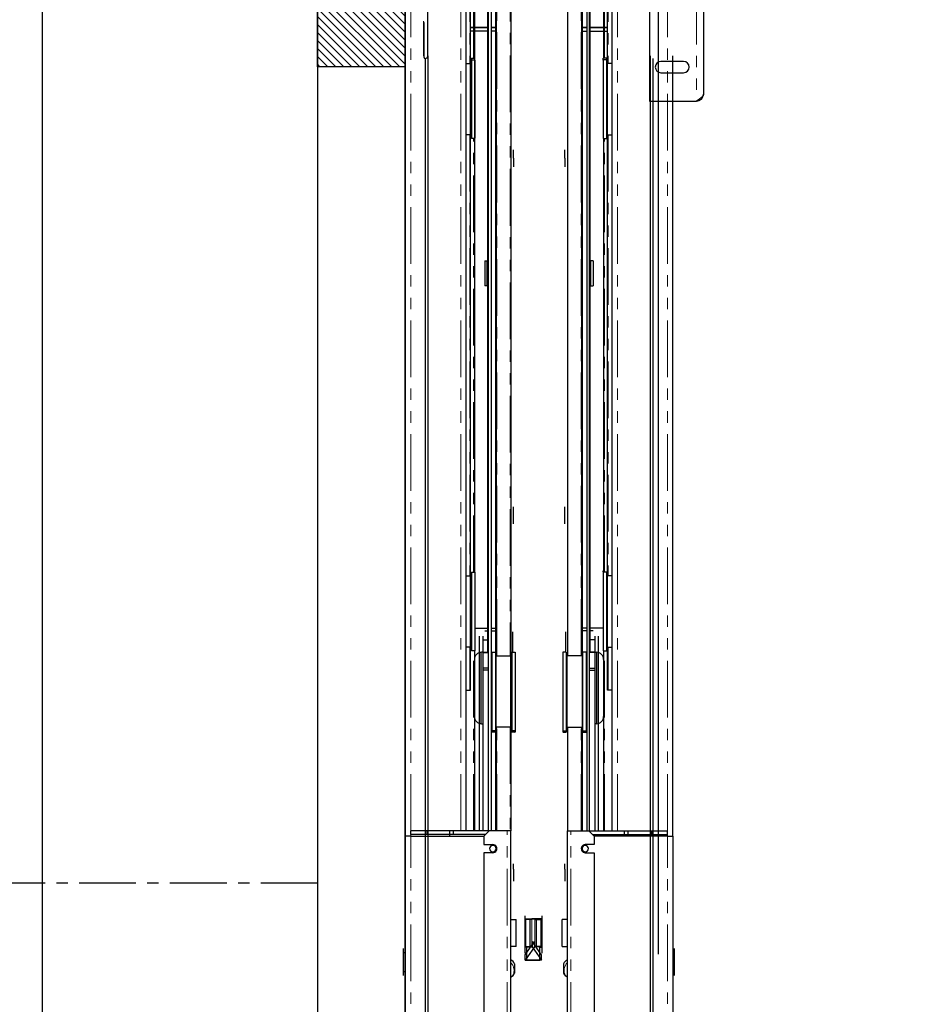
# Model space of a CAD drawing. Units: inches. Extents: x -1 to 417, y 4 to 299.
# Drawn here: x 205 to 225, y 189 to 210 of the extents above; entities that cross this region are included whole.
import ezdxf

# ---------------------------------------------------------------- set-up
doc = ezdxf.new("R2010")
doc.units = ezdxf.units.IN
doc.header["$MEASUREMENT"] = 0
doc.linetypes.add('CENTER', pattern=[2, 1.25, -0.25, 0.25, -0.25])
doc.linetypes.add('PHANTOM', pattern=[2.5, 1.25, -0.25, 0.25, -0.25, 0.25, -0.25])
doc.layers.add('CENTER', color=2, linetype='CENTER')
doc.layers.add('DIM', color=3, linetype='Continuous')
doc.styles.add('PLAN_STYLE', font='txt.shx', dxfattribs={"height": 1.5})
doc.dimstyles.new('METRIC_PL', dxfattribs={"dimtxt": 1.5, "dimasz": 3, "dimexe": 1.5, "dimexo": 1, "dimgap": 1, "dimtad": 0, "dimtih": 1, "dimtoh": 1, "dimdec": 4, "dimzin": 0, "dimdsep": 46, "dimlunit": 5, "dimtxsty": 'PLAN_STYLE', "dimcen": 0.09, "dimadec": 0, "dimazin": 0, "dimtfac": 1, "dimtdec": 4, "dimtofl": 0, "dimtmove": 0, "dimatfit": 3, "dimfxl": 0, "dimfrac": 2, "dimtolj": 1, "dimtzin": 0, "dimarcsym": 0})

# ---------------------------------------------------------------- blocks, each defined once
blk = doc.blocks.new('*D52')
at = {"layer": 'DEFPOINTS', "color": 0}
for p in [(213.652, 232.738), (190.631, 218.738), (213.652, 218.738)]:
    blk.add_point(p, dxfattribs=at)
at = {"layer": 'DIM', "color": 0, "lineweight": -2}
for p, q in [((212.652, 232.738), (189.131, 232.738)), ((190.631, 229.738), (190.631, 221.738)), ((212.652, 218.738), (189.131, 218.738)), ((190.631, 218.738), (190.631, 215.738)), ((190.631, 215.738), (187.631, 215.738))]:
    blk.add_line(p, q, dxfattribs=at)
at = {"layer": 'DIM', "color": 0}
for points in [[(190.131, 229.738), (191.131, 229.738), (190.631, 232.738)], [(190.131, 221.738), (191.131, 221.738), (190.631, 218.738)]]:
    blk.add_solid(points, dxfattribs=at)
at = {"layer": 'DIM', "color": 0, "insert": (185.881, 215.738), "char_height": 1.5, "attachment_point": 5, "rotation": 89.9544, "style": 'PLAN_STYLE'}
blk.add_mtext("\\A1;14'' [356mm]", dxfattribs=at)
blk = doc.blocks.new('227679rev001')
at = {"color": 7, "linetype": 'Continuous', "lineweight": 30}
for p, q in [((5.594, 8.472), (4.559, 8.472)), ((5.594, 3.472), (5.594, 8.472)), ((4.407, 3.624), (4.407, 8.32)), ((5.344, 7.847), (4.844, 7.847)), ((4.844, 7.597), (5.344, 7.597)), ((5.344, 4.347), (4.844, 4.347)), ((4.844, 4.097), (5.344, 4.097)), ((5.594, 3.472), (4.559, 3.472))]:
    blk.add_line(p, q, dxfattribs=at)
at = {"color": 7, "linetype": 'PHANTOM', "lineweight": 0}
blk.add_line((4.559, 3.472), (4.559, 8.472), dxfattribs=at)
at = {"color": 7, "linetype": 'Continuous', "lineweight": 30, "flags": 128}
for points in [[(4.407, 8.32), (4.416, 8.355), (4.448, 8.396), (4.498, 8.436), (4.559, 8.472)], [(4.559, 3.472), (4.505, 3.507), (4.454, 3.548), (4.419, 3.588), (4.407, 3.624)]]:
    blk.add_lwpolyline(points, dxfattribs=at)
at = {"color": 7, "linetype": 'Continuous', "lineweight": 30}
for centre, radius, start, end in [((4.559, 8.32), 0.152, 90, 180), ((4.844, 7.722), 0.125, 90, 270), ((5.344, 7.722), 0.125, 270, 90), ((4.844, 4.222), 0.125, 90, 270), ((5.344, 4.222), 0.125, 270, 90), ((4.559, 3.624), 0.152, 180, 270)]:
    blk.add_arc(centre, radius, start, end, dxfattribs=at)
blk = doc.blocks.new('T')
at = {"layer": 'DIM', "color": 4, "rotation": 180}
blk.add_blockref('227679rev001', (5.594, 3.472), dxfattribs=at)

msp = doc.modelspace()

# ---------------------------------------------------------------- hatches: boundary and pattern name
h = msp.add_hatch()
h.set_pattern_fill('ANSI31', color=256, style=0)
h.set_pattern_definition([(135, (246.42333, 191.50258), (0.08838835, 0.08838835), [])])
h.paths.add_polyline_path([(213.65185, 212.61858), (213.65185, 209.36858), (211.71435, 209.36858), (211.71435, 212.61858)])
h = msp.add_hatch()
h.set_pattern_fill('ANSI31', color=256, style=0)
h.set_pattern_definition([(135, (246.42333, 191.00258), (0.08838835, 0.08838835), [])])
edge = h.paths.add_edge_path()
edge.add_line((213.65185, 212.11858), (213.65185, 170.36858))
edge.add_line((213.65185, 170.36858), (211.71435, 170.36353))
edge.add_line((211.71435, 170.36353), (211.71435, 173.61858))
edge.add_line((211.71435, 173.61858), (213.65185, 173.61858))

# ---------------------------------------------------------------- linework, layer by layer
at = {"color": 7, "linetype": 'PHANTOM', "lineweight": 0}
for p, q in [((215.96287, 222.11542), (215.96287, 196.37982)), ((217.2365, 222.11542), (217.2365, 196.37982)), ((215.67154, 196.37982), (215.67154, 217.42014)), ((217.52784, 196.37982), (217.52784, 217.42014)), ((215.15579, 209.56065), (215.15579, 217.19179)), ((218.04358, 209.56065), (218.04358, 217.19179)), ((215.07705, 217.11305), (215.07705, 209.44447)), ((218.12232, 217.11305), (218.12232, 209.44447)), ((213.76996, 192.52155), (213.76996, 214.95951)), ((214.87232, 192.52155), (214.87232, 214.95951)), ((218.32705, 192.52155), (218.32705, 214.95951)), ((219.42941, 192.52155), (219.42941, 214.95951)), ((215.17941, 208.65707), (215.17941, 209.52321)), ((218.01996, 208.65707), (218.01996, 209.52321)), ((215.17941, 207.79092), (215.17941, 208.65707)), ((218.01996, 207.79092), (218.01996, 208.65707)), ((215.07705, 207.86966), (215.07705, 198.14526)), ((215.15579, 198.224), (215.15579, 207.79092)), ((218.04358, 198.224), (218.04358, 207.79092)), ((218.12232, 207.86966), (218.12232, 198.14526)), ((215.07705, 196.57045), (215.07705, 195.61935)), ((218.12232, 196.57045), (218.12232, 195.61935)), ((215.15579, 192.52155), (215.15579, 196.49171)), ((218.04358, 192.52155), (218.04358, 196.49171)), ((215.67154, 192.52155), (215.67154, 194.80501)), ((215.96287, 194.80501), (215.96287, 192.52155)), ((217.2365, 194.80501), (217.2365, 192.52155)), ((217.52784, 192.52155), (217.52784, 194.80501)), ((216.06524, 194.69795), (216.06524, 194.72627)), ((217.13413, 194.69795), (217.13413, 194.72627)), ((213.76996, 192.40344), (213.76996, 192.44281)), ((213.76996, 186.70523), (213.76996, 192.40344)), ((215.89595, 175.43494), (215.89595, 192.52155)), ((217.30343, 175.43494), (217.30343, 192.52155)), ((219.42941, 192.40344), (219.42941, 192.44281)), ((219.42941, 186.70523), (219.42941, 192.40344)), ((216.44319, 190.26798), (216.44319, 190.56325)), ((216.50618, 190.26798), (216.50618, 190.56325)), ((216.44319, 189.99465), (216.44319, 190.26798)), ((216.50618, 189.99465), (216.50618, 190.26798))]:
    msp.add_line(p, q, dxfattribs=at)
at = {"color": 7, "linetype": 'Continuous', "lineweight": 30}
for p, q in [((215.97469, 222.11542), (215.97469, 196.37982)), ((217.22469, 222.11542), (217.22469, 196.37982)), ((215.47075, 196.45856), (215.47075, 217.42014)), ((215.48453, 192.52155), (215.48453, 217.42014)), ((215.54358, 217.42014), (215.54358, 192.52155)), ((215.64398, 196.44732), (215.64398, 217.42014)), ((215.65973, 196.37982), (215.65973, 217.42014)), ((217.53965, 196.37982), (217.53965, 217.42014)), ((217.55539, 196.44732), (217.55539, 217.42014)), ((217.65579, 217.42014), (217.65579, 192.52155)), ((217.71484, 192.52155), (217.71484, 217.42014)), ((217.72862, 196.45856), (217.72862, 217.42014)), ((215.08886, 209.44447), (215.08886, 217.12487)), ((215.17547, 217.21148), (215.17547, 209.56065)), ((218.0239, 217.21148), (218.0239, 209.56065)), ((218.11051, 209.44447), (218.11051, 217.12487)), ((214.99043, 192.52155), (214.99043, 215.07762)), ((218.20894, 192.52155), (218.20894, 215.07762)), ((214.15165, 209.61268), (214.15165, 210.77886)), ((214.06165, 209.61269), (214.06165, 210.36269)), ((214.06165, 210.34769), (214.06165, 209.58268)), ((215.48453, 210.23187), (215.08886, 210.23187)), ((215.08886, 210.23187), (215.48453, 210.23187)), ((215.65973, 210.23187), (215.54358, 210.23187)), ((215.54358, 210.23187), (215.65973, 210.23187)), ((217.65579, 210.23187), (217.53965, 210.23187)), ((217.53965, 210.23187), (217.65579, 210.23187)), ((218.11051, 210.23187), (217.71484, 210.23187)), ((217.71484, 210.23187), (218.11051, 210.23187)), ((215.48453, 210.15313), (215.08886, 210.15313)), ((215.65973, 210.15313), (215.54358, 210.15313)), ((217.53965, 210.15313), (217.65579, 210.15313)), ((217.71484, 210.15313), (218.11051, 210.15313)), ((213.65185, 192.40522), (213.65185, 209.61269)), ((214.08985, 209.55273), (214.08985, 173.67264)), ((214.15165, 209.61268), (214.15175, 173.6127)), ((215.11281, 209.56065), (215.11281, 209.52321)), ((215.11281, 209.56065), (215.18728, 209.56065)), ((215.11281, 209.52321), (215.11281, 208.65707)), ((215.11281, 209.52321), (215.17941, 209.52321)), ((215.18728, 209.51533), (215.18728, 209.56065)), ((218.08657, 209.56065), (218.01209, 209.56065)), ((218.01209, 209.51533), (218.01209, 209.56065)), ((218.08657, 209.52321), (218.01996, 209.52321)), ((218.08657, 209.56065), (218.08657, 209.52321)), ((218.08657, 209.52321), (218.08657, 208.65707)), ((219.04772, 209.61268), (219.04762, 173.6127)), ((219.10952, 209.55273), (219.10952, 173.67264)), ((219.54752, 192.40522), (219.54752, 209.61269)), ((214.99043, 209.44447), (215.09149, 209.44447)), ((215.08886, 209.48191), (215.09149, 209.48191)), ((215.09149, 209.44447), (215.09149, 209.48191)), ((215.09149, 208.65707), (215.09149, 209.44447)), ((215.18728, 209.51533), (215.18728, 209.35856)), ((215.18728, 209.35856), (215.18728, 207.7988)), ((218.01209, 209.51533), (218.01209, 209.35856)), ((218.01209, 209.35856), (218.01209, 207.7988)), ((218.10789, 209.44447), (218.10789, 209.48191)), ((218.11051, 209.48191), (218.10789, 209.48191)), ((218.10789, 208.65707), (218.10789, 209.44447)), ((218.20894, 209.44447), (218.10789, 209.44447)), ((215.09149, 209.2949), (215.11281, 209.2949)), ((215.09149, 209.18659), (215.10854, 209.18659)), ((218.10789, 209.2949), (218.08657, 209.2949)), ((218.10789, 209.18659), (218.09083, 209.18659)), ((215.09149, 207.86966), (215.09149, 208.65707)), ((215.11281, 208.65707), (215.11281, 207.79092)), ((218.08657, 208.65707), (218.08657, 207.79092)), ((218.10789, 207.86966), (218.10789, 208.65707)), ((215.10854, 208.12754), (215.09149, 208.12754)), ((215.11281, 208.09412), (215.09149, 208.09412)), ((218.08657, 208.09412), (218.10789, 208.09412)), ((218.09083, 208.12754), (218.10789, 208.12754)), ((215.09149, 207.86966), (214.99043, 207.86966)), ((215.08886, 198.14526), (215.08886, 207.86966)), ((215.17941, 207.79092), (215.11281, 207.79092)), ((215.17547, 207.79092), (215.17547, 198.224)), ((218.01996, 207.79092), (218.08657, 207.79092)), ((218.0239, 207.79092), (218.0239, 198.224)), ((218.10789, 207.86966), (218.20894, 207.86966)), ((218.11051, 198.14526), (218.11051, 207.86966)), ((216.03374, 207.3538), (216.03374, 207.54101)), ((216.03374, 207.3538), (216.03374, 207.16189)), ((217.16563, 207.3538), (217.16563, 207.54101)), ((217.16563, 207.3538), (217.16563, 207.16189)), ((215.40382, 205.09014), (215.40382, 204.81455)), ((215.40382, 205.09014), (215.45894, 205.09014)), ((215.45894, 204.81455), (215.45894, 205.09014)), ((217.79555, 205.09014), (217.74043, 205.09014)), ((217.74043, 204.81455), (217.74043, 205.09014)), ((217.79555, 205.09014), (217.79555, 204.81455)), ((215.40382, 204.81455), (215.40382, 204.53896)), ((215.45894, 204.53896), (215.45894, 204.81455)), ((217.74043, 204.53896), (217.74043, 204.81455)), ((217.79555, 204.81455), (217.79555, 204.53896)), ((215.45894, 204.53896), (215.40382, 204.53896)), ((217.74043, 204.53896), (217.79555, 204.53896)), ((216.03374, 199.5678), (216.03374, 199.66672)), ((216.03374, 199.2888), (216.03374, 199.5678)), ((217.16563, 199.5678), (217.16563, 199.66672)), ((217.16563, 199.2888), (217.16563, 199.5678)), ((215.18728, 198.23261), (215.18728, 198.25201)), ((218.01209, 198.23261), (218.01209, 198.25201)), ((214.99043, 198.14526), (215.09149, 198.14526)), ((215.08886, 198.18119), (215.09149, 198.18119)), ((215.09149, 198.14526), (215.09149, 198.18119)), ((215.09149, 197.35785), (215.09149, 198.14526)), ((215.11281, 198.224), (215.11281, 197.35785)), ((215.11281, 198.224), (215.18728, 198.224)), ((215.18728, 198.224), (215.18728, 196.49171)), ((218.08657, 198.224), (218.01209, 198.224)), ((218.01209, 198.224), (218.01209, 196.49171)), ((218.08657, 198.224), (218.08657, 197.35785)), ((218.10789, 198.14526), (218.10789, 198.18119)), ((218.11051, 198.18119), (218.10789, 198.18119)), ((218.10789, 197.35785), (218.10789, 198.14526)), ((218.20894, 198.14526), (218.10789, 198.14526)), ((215.09149, 197.99419), (215.11281, 197.99419)), ((215.09149, 197.88738), (215.10854, 197.88738)), ((218.10789, 197.99419), (218.08657, 197.99419)), ((218.10789, 197.88738), (218.09083, 197.88738)), ((215.09149, 196.57045), (215.09149, 197.35785)), ((215.11281, 197.35785), (215.11281, 196.49171)), ((218.08657, 197.35785), (218.08657, 196.49171)), ((218.10789, 196.57045), (218.10789, 197.35785)), ((215.18728, 196.99005), (215.48453, 196.99005)), ((215.40382, 196.931), (215.48453, 196.931)), ((215.54358, 196.99005), (215.65973, 196.99005)), ((215.54358, 196.931), (215.65973, 196.931)), ((217.65579, 196.99005), (217.53965, 196.99005)), ((217.65579, 196.931), (217.53965, 196.931)), ((218.01209, 196.99005), (217.71484, 196.99005)), ((217.79555, 196.931), (217.71484, 196.931)), ((215.10854, 196.82833), (215.09149, 196.82833)), ((215.11281, 196.7934), (215.09149, 196.7934)), ((215.28571, 192.52155), (215.28571, 196.81289)), ((215.36445, 196.73415), (215.36445, 196.81289)), ((215.36445, 196.73415), (215.48453, 196.73415)), ((215.36445, 196.5373), (215.36445, 196.73415)), ((216.01406, 196.91131), (216.01406, 196.45856)), ((217.18532, 196.91131), (217.18532, 196.45856)), ((217.83492, 196.73415), (217.71484, 196.73415)), ((217.83492, 196.73415), (217.83492, 196.81289)), ((217.83492, 196.5373), (217.83492, 196.73415)), ((217.91366, 192.52155), (217.91366, 196.81289)), ((218.08657, 196.7934), (218.10789, 196.7934)), ((218.09083, 196.82833), (218.10789, 196.82833)), ((215.09149, 196.57045), (214.99043, 196.57045)), ((215.08886, 195.61935), (215.08886, 196.57045)), ((215.36445, 196.45856), (215.36445, 196.5373)), ((217.83492, 196.45856), (217.83492, 196.5373)), ((218.10789, 196.57045), (218.20894, 196.57045)), ((218.11051, 195.61935), (218.11051, 196.57045)), ((215.18728, 196.49171), (215.11281, 196.49171)), ((215.17547, 196.49171), (215.17547, 192.52155)), ((215.32508, 194.88526), (215.32508, 196.45706)), ((215.35264, 196.45856), (215.33295, 196.45856)), ((215.36445, 196.45856), (215.48453, 196.45856)), ((215.36445, 196.06486), (215.36445, 196.45856)), ((215.36445, 196.45462), (215.48453, 196.45462)), ((215.5613, 196.45856), (215.5613, 194.72627)), ((215.5613, 196.45856), (215.64299, 196.45856)), ((215.64299, 196.45856), (215.64299, 195.59242)), ((215.64299, 196.45856), (215.64988, 196.37982)), ((215.64988, 196.37982), (215.64988, 195.59242)), ((215.64988, 196.37982), (215.97731, 196.37982)), ((215.97731, 194.80501), (215.97731, 196.37982)), ((215.99863, 196.45856), (215.99863, 194.72627)), ((215.99863, 196.45856), (216.07311, 196.45856)), ((216.07311, 196.45856), (216.07311, 194.72627)), ((217.20074, 196.45856), (217.12626, 196.45856)), ((217.12626, 196.45856), (217.12626, 194.72627)), ((217.20074, 196.45856), (217.20074, 194.72627)), ((217.54949, 196.37982), (217.22206, 196.37982)), ((217.22206, 194.80501), (217.22206, 196.37982)), ((217.55638, 196.45856), (217.54949, 196.37982)), ((217.54949, 196.37982), (217.54949, 195.59242)), ((217.55638, 196.45856), (217.55638, 195.59242)), ((217.63807, 196.45856), (217.55638, 196.45856)), ((217.63807, 196.45856), (217.63807, 194.72627)), ((217.83492, 196.45856), (217.71484, 196.45856)), ((217.83492, 196.45462), (217.71484, 196.45462)), ((217.83492, 196.06486), (217.83492, 196.45856)), ((217.84673, 196.45856), (217.86642, 196.45856)), ((217.87429, 194.88526), (217.87429, 196.45706)), ((218.01209, 196.49171), (218.08657, 196.49171)), ((218.0239, 196.49171), (218.0239, 192.52155)), ((215.48453, 196.10816), (215.36445, 196.10816)), ((215.36445, 192.52155), (215.36445, 196.06486)), ((215.48453, 196.06486), (215.36445, 196.06486)), ((215.97731, 196.19281), (215.99863, 196.19281)), ((217.22206, 196.19281), (217.20074, 196.19281)), ((217.71484, 196.10816), (217.83492, 196.10816)), ((217.71484, 196.06486), (217.83492, 196.06486)), ((217.83492, 192.52155), (217.83492, 196.06486)), ((214.99043, 195.61935), (215.07705, 195.61935)), ((215.07705, 195.61935), (215.08886, 195.61935)), ((215.64299, 195.59242), (215.64299, 194.72627)), ((215.64988, 195.59242), (215.64988, 194.80501)), ((217.54949, 195.59242), (217.54949, 194.80501)), ((217.55638, 195.59242), (217.55638, 194.72627)), ((218.12232, 195.61935), (218.11051, 195.61935)), ((218.20894, 195.61935), (218.12232, 195.61935)), ((215.99863, 194.99202), (215.97731, 194.99202)), ((217.20074, 194.99202), (217.22206, 194.99202)), ((215.33295, 194.88375), (215.35264, 194.88375)), ((215.35264, 194.88375), (215.36445, 194.88601)), ((215.64988, 194.80501), (215.64299, 194.72627)), ((215.64988, 194.77669), (215.64299, 194.69795)), ((215.64988, 194.77669), (215.64988, 194.80501)), ((215.97731, 194.80501), (215.64988, 194.80501)), ((215.65973, 194.77669), (215.64988, 194.77669)), ((215.65973, 192.52155), (215.65973, 194.80501)), ((215.97469, 194.80501), (215.97469, 192.52155)), ((215.97731, 194.77669), (215.97469, 194.77669)), ((215.99863, 194.9637), (215.97731, 194.9637)), ((215.97731, 194.77669), (215.97731, 194.80501)), ((217.20074, 194.9637), (217.22206, 194.9637)), ((217.22206, 194.80501), (217.54949, 194.80501)), ((217.22206, 194.77669), (217.22206, 194.80501)), ((217.22206, 194.77669), (217.22469, 194.77669)), ((217.22469, 194.80501), (217.22469, 192.52155)), ((217.53965, 192.52155), (217.53965, 194.80501)), ((217.53965, 194.77669), (217.54949, 194.77669)), ((217.54949, 194.80501), (217.55638, 194.72627)), ((217.54949, 194.77669), (217.54949, 194.80501)), ((217.54949, 194.77669), (217.55638, 194.69795)), ((217.84673, 194.88375), (217.83492, 194.88601)), ((217.86642, 194.88375), (217.84673, 194.88375)), ((215.64299, 194.72627), (215.5613, 194.72627)), ((215.5613, 194.72627), (215.5613, 194.69795)), ((215.64299, 194.69795), (215.5613, 194.69795)), ((215.64299, 194.69795), (215.64299, 194.72627)), ((215.64398, 192.52155), (215.64398, 194.70919)), ((215.99863, 194.72627), (215.99863, 194.69795)), ((216.07311, 194.72627), (215.99863, 194.72627)), ((216.06524, 194.69795), (215.99863, 194.69795)), ((216.07311, 194.72627), (216.07311, 194.70582)), ((217.12626, 194.72627), (217.20074, 194.72627)), ((217.12626, 194.72627), (217.12626, 194.70582)), ((217.13413, 194.69795), (217.20074, 194.69795)), ((217.20074, 194.72627), (217.20074, 194.69795)), ((217.55539, 192.52155), (217.55539, 194.70919)), ((217.55638, 194.69795), (217.55638, 194.72627)), ((217.55638, 194.72627), (217.63807, 194.72627)), ((217.55638, 194.69795), (217.63807, 194.69795)), ((217.63807, 194.72627), (217.63807, 194.69795)), ((213.65185, 192.40344), (213.65185, 186.70523)), ((213.76996, 192.40344), (213.65185, 192.40344)), ((215.50224, 192.52155), (213.76996, 192.52155)), ((213.76996, 192.44281), (213.76996, 192.52155)), ((215.4235, 192.44281), (213.76996, 192.44281)), ((213.76996, 192.40344), (215.38413, 192.40344)), ((214.12429, 192.52155), (214.12429, 192.44281)), ((214.6361, 192.40344), (214.6361, 192.52155)), ((214.71484, 192.44281), (214.71484, 192.52155)), ((215.50224, 192.52155), (215.38413, 192.40344)), ((215.38413, 192.40344), (215.38413, 192.21643)), ((215.89595, 192.52155), (215.50224, 192.52155)), ((215.97469, 192.52155), (215.89595, 192.52155)), ((215.97469, 175.43494), (215.97469, 192.52155)), ((217.22469, 192.52155), (217.30343, 192.52155)), ((217.22469, 175.43494), (217.22469, 192.52155)), ((217.30343, 192.52155), (217.69713, 192.52155)), ((217.69713, 192.52155), (217.81524, 192.40344)), ((217.69713, 192.52155), (219.42941, 192.52155)), ((217.77587, 192.44281), (219.42941, 192.44281)), ((217.81524, 192.40344), (217.81524, 192.21643)), ((219.42941, 192.40344), (217.81524, 192.40344)), ((218.48453, 192.44281), (218.48453, 192.52155)), ((218.56327, 192.40344), (218.56327, 192.52155)), ((219.07508, 192.52155), (219.07508, 192.44281)), ((219.42941, 192.44281), (219.42941, 192.52155)), ((219.42941, 192.40344), (219.54752, 192.40344)), ((219.54752, 192.40344), (219.54752, 186.70523)), ((215.38413, 192.21643), (215.58099, 192.21643)), ((217.81524, 192.21643), (217.61839, 192.21643)), ((215.38413, 192.03927), (215.38413, 176.70462)), ((215.58099, 192.03927), (215.38413, 192.03927)), ((217.61839, 192.03927), (217.81524, 192.03927)), ((217.81524, 192.03927), (217.81524, 176.70462)), ((216.03374, 191.67607), (216.03374, 191.79311)), ((217.16563, 191.67607), (217.16563, 191.79311)), ((216.03374, 191.67607), (216.03374, 191.41386)), ((217.16563, 191.67607), (217.16563, 191.41386)), ((215.97469, 190.87722), (215.97469, 191.42688)), ((217.22469, 190.87722), (217.22469, 191.42688)), ((216.28965, 190.64987), (216.28965, 190.25617)), ((216.65973, 190.64987), (216.65973, 190.25617)), ((215.97469, 190.56325), (216.0928, 190.56325)), ((216.0928, 189.9727), (216.0928, 190.56325)), ((216.28965, 190.58294), (216.50618, 190.58294)), ((216.40382, 190.56325), (216.30539, 190.56325)), ((216.30539, 189.9727), (216.30539, 190.56325)), ((216.44319, 190.56325), (216.40382, 190.56325)), ((216.40382, 190.26798), (216.40382, 190.56325)), ((216.65973, 190.58294), (216.44319, 190.58294)), ((216.50618, 190.56325), (216.54555, 190.56325)), ((216.54555, 190.56325), (216.64398, 190.56325)), ((216.54555, 190.26798), (216.54555, 190.56325)), ((216.64398, 189.9727), (216.64398, 190.56325)), ((217.22469, 190.56325), (217.10658, 190.56325)), ((217.10658, 189.9727), (217.10658, 190.56325)), ((216.28965, 190.25617), (216.28965, 189.82309)), ((216.40382, 189.9727), (216.40382, 190.26798)), ((216.54555, 189.9727), (216.54555, 190.26798)), ((216.65973, 190.25617), (216.65973, 189.82309)), ((216.29473, 189.78507), (216.50224, 190.07802)), ((216.65464, 189.78507), (216.44713, 190.07802)), ((216.44713, 190.07802), (216.44713, 189.96394)), ((216.50224, 190.07802), (216.50224, 189.96394)), ((213.61248, 189.84045), (213.61248, 189.92313)), ((213.61248, 189.84045), (213.65185, 189.84045)), ((213.61248, 189.41525), (213.61248, 189.84045)), ((216.0928, 189.9727), (215.97469, 189.9727)), ((216.29473, 189.78372), (216.28571, 189.78372)), ((216.32902, 189.95302), (216.28965, 189.95302)), ((216.50224, 189.96394), (216.29473, 189.67098)), ((216.29473, 189.67098), (216.29473, 189.78507)), ((216.30539, 189.9727), (216.40382, 189.9727)), ((216.32902, 189.67098), (216.32902, 189.96394)), ((216.32902, 189.96394), (216.44713, 189.96394)), ((216.40382, 189.9727), (216.42764, 189.9727)), ((216.44713, 189.96394), (216.65464, 189.67098)), ((216.62036, 189.96394), (216.50224, 189.96394)), ((216.54555, 189.9727), (216.52173, 189.9727)), ((216.64398, 189.9727), (216.54555, 189.9727)), ((216.62036, 189.67098), (216.62036, 189.96394)), ((216.62036, 189.95302), (216.65973, 189.95302)), ((216.65464, 189.67098), (216.65464, 189.78507)), ((216.65464, 189.78372), (216.66366, 189.78372)), ((217.10658, 189.9727), (217.22469, 189.9727)), ((219.58689, 189.84045), (219.54752, 189.84045)), ((219.58689, 189.84045), (219.58689, 189.92313)), ((219.58689, 189.41525), (219.58689, 189.84045)), ((216.0613, 189.58946), (216.0613, 189.58679)), ((216.0613, 189.58679), (216.0613, 189.38277)), ((216.29473, 189.67098), (216.62036, 189.67098)), ((216.65464, 189.67098), (216.32902, 189.67098)), ((217.13807, 189.58946), (217.13807, 189.58679)), ((217.13807, 189.58679), (217.13807, 189.38277)), ((213.65185, 189.41525), (213.61248, 189.41525)), ((213.61248, 189.33258), (213.61248, 189.41525)), ((219.54752, 189.41525), (219.58689, 189.41525)), ((219.58689, 189.33258), (219.58689, 189.41525)), ((215.98102, 189.2968), (215.97469, 189.29315)), ((217.21835, 189.2968), (217.22469, 189.29315))]:
    msp.add_line(p, q, dxfattribs=at)
for p, q in [((219.22469, 213.86269), (219.22469, 189.80434)), ((211.71435, 212.36858), (211.71435, 170.36353))]:
    msp.add_line(p, q)
for points in [[(205.65185, 240.73769), (279.79452, 240.73769), (279.79452, 158.11542), (205.65185, 158.11542)], [(213.65185, 232.73769), (271.79452, 232.73769), (271.79452, 166.11542), (213.65185, 166.11542)]]:
    msp.add_lwpolyline(points, close=True)
for points in [[(213.65185, 212.61858), (213.65185, 209.36858), (211.71435, 209.36858), (211.71435, 212.61858), (213.65185, 212.61858)], [(213.65185, 212.35679), (213.65185, 170.36858), (211.71435, 170.36353), (211.71435, 173.61858), (213.65185, 173.61858)]]:
    msp.add_lwpolyline(points)
for centre, radius, start, end in [((214.04665, 210.34769), 0.015, 0, 90), ((214.09165, 209.58268), 0.03, 180, 270.000009), ((214.09165, 209.61268), 0.06, 270, 360), ((215.17941, 209.51533), 0.00787, 0, 90), ((218.01996, 209.51533), 0.00787, 90, 180), ((215.17941, 207.7988), 0.00787, 270, 360), ((218.01996, 207.7988), 0.00787, 180, 270), ((215.33295, 196.30108), 0.15748, 89.999994, 180), ((217.86642, 196.30108), 0.15748, 0, 90.000006), ((215.33295, 195.04124), 0.15748, 180, 270.000006), ((217.86642, 195.04124), 0.15748, 269.999994, 0), ((216.06524, 194.70582), 0.00787, 270, 0), ((217.13413, 194.70582), 0.00787, 180, 270), ((215.58099, 192.12785), 0.07087, 90.003397, 180), ((215.58492, 192.13143), 0.06703, 356.933947, 96.311816), ((215.58099, 192.12785), 0.08858, 269.999993, 90.000007), ((217.61839, 192.12785), 0.08858, 89.999993, 270.000007), ((217.61446, 192.13143), 0.06703, 83.688184, 183.066053), ((217.61839, 192.12785), 0.07087, 0, 89.996603), ((215.58099, 192.12785), 0.07087, 180, 270.003392), ((215.58099, 192.12785), 0.07087, 270.001046, 0), ((217.61839, 192.12785), 0.07087, 180, 269.998954), ((217.61839, 192.12785), 0.07087, 269.996608, 0), ((215.88954, 189.51167), 0.18753, 23.986046, 62.997332), ((217.30983, 189.51167), 0.18753, 117.002668, 156.013954), ((215.9111, 189.40925), 0.13238, 298.709468, 331.905145), ((215.86127, 189.48674), 0.22455, 302.485339, 331.94905), ((217.3381, 189.48674), 0.22455, 208.05095, 237.514661), ((217.28828, 189.40925), 0.13238, 208.094855, 241.290532)]:
    msp.add_arc(centre, radius, start, end, dxfattribs=at)
at = {"color": 7, "linetype": 'PHANTOM', "lineweight": 0}
for centre, start, end in [((215.81472, 189.44246), 335.855427, 46.779413), ((217.38465, 189.44246), 133.220587, 204.144573)]:
    msp.add_arc(centre, 0.23359, start, end, dxfattribs=at)
at = {"layer": 'CENTER'}
msp.add_line((211.71435, 191.36606), (201.52237, 191.36606), dxfattribs=at)

# ---------------------------------------------------------------- block references
msp.add_blockref('T', (219.03625, 213.61371))

# ---------------------------------------------------------------- dimensions: what is measured, and where the dimension line sits
at = {"layer": 'DIM'}
dim = msp.add_linear_dim(base=(190.63143, 218.73769), p1=(213.65185, 232.73769), p2=(213.65185, 218.73769), angle=90, dimstyle='METRIC_PL', override={"dimpost": "''"}, dxfattribs=at)
dim.commit()
dim.dimension.update_dxf_attribs({"geometry": '*D52', "text_midpoint": (185.88143, 215.73769), "text_rotation": 89.954374})

doc.saveas('drawing.dxf')
